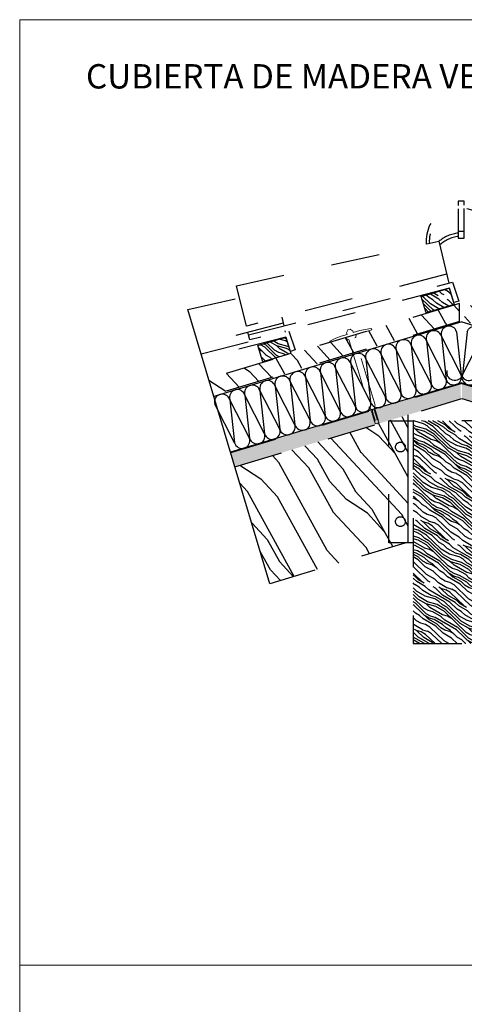
# Model space of a CAD drawing. Units: millimetres. Extents: x 13.7 to 25.8, y 8.5 to 12.6.
# Drawn here: x 20.1 to 21, y 10.6 to 12.6 of the extents above; entities that cross this region are included whole.
import ezdxf

# ---------------------------------------------------------------- set-up
doc = ezdxf.new("R2010")
doc.units = ezdxf.units.MM
for name, pattern in [('AISLANTE', [0.040377, 0.040377, 0]), ('CONTINUA', [0]), ('LÍNEAS_OCULTAS', [0.375, 0.25, -0.125])]:
    doc.linetypes.add(name, pattern=pattern)
doc.layers.get('0').update_dxf_attribs({"color": 1})
doc.layers.add('01. AISLANTE', color=7, linetype='Continuous', true_color=0xcfbe52)
doc.layers.add('02.2 PROJECCIONS_FINES', color=7, linetype='Continuous', lineweight=13, true_color=0x7d7d7d, transparency=0.4)
doc.layers.add('10.7 AUX INVISIBLE', color=104, linetype='CONTINUA', lineweight=13, plot=False)
doc.styles.get("Standard").update_dxf_attribs({"font": 'arial.ttf'})

# ---------------------------------------------------------------- blocks, each defined once
blk = doc.blocks.new('A$C32A45FE1')
for p, q in [((0, -73.1), (-13.5, 0)), ((13.5, 0), (0, -73.1))]:
    blk.add_line(p, q)
for centre, start, end in [((0, 0), 0, 180), ((13.5, -73.1), 180, 0)]:
    blk.add_arc(centre, 13.5, start, end)
blk = doc.blocks.new('ejot')
at = {"linetype": 'AISLANTE', "ltscale": 0.004}
blk.add_lwpolyline([(5.5089, 12.422), (5.5093, 12.422), (5.5098, 12.4219), (5.5098, 12.4179), (5.5093, 12.4175), (5.5089, 12.4175), (5.5065, 12.415), (5.5056, 12.4146), (5.5029, 12.4146), (5.5029, 12.4047), (5.5022, 12.3954), (5.5007, 12.3848), (5.5003, 12.3845), (5.4985, 12.3845), (5.4985, 12.4111), (5.4947, 12.4125), (5.4943, 12.413), (5.4943, 12.4146), (5.3812, 12.4146), (5.3784, 12.4162), (5.3784, 12.4166), (5.3768, 12.4166), (5.3765, 12.4166), (5.3765, 12.4169), (5.3757, 12.4171), (5.3757, 12.4162), (5.3754, 12.4164), (5.3754, 12.4175), (5.3747, 12.418), (5.3742, 12.4182), (5.3736, 12.4187), (5.3736, 12.418), (5.3734, 12.4162), (5.3731, 12.418), (5.3726, 12.418), (5.3723, 12.4162), (5.372, 12.418), (5.3715, 12.418), (5.3713, 12.4162), (5.371, 12.418), (5.3703, 12.4181), (5.37, 12.4162), (5.3697, 12.4181), (5.3692, 12.4181), (5.369, 12.4162), (5.3687, 12.418), (5.3682, 12.418), (5.3679, 12.4162), (5.3676, 12.418), (5.3671, 12.418), (5.3668, 12.4162), (5.3666, 12.418), (5.3659, 12.418), (5.3656, 12.4162), (5.3653, 12.418), (5.3648, 12.418), (5.3646, 12.4162), (5.3643, 12.418), (5.3638, 12.418), (5.3635, 12.4162), (5.3632, 12.418), (5.3627, 12.418), (5.3624, 12.4162), (5.3622, 12.418), (5.3615, 12.418), (5.3612, 12.4162), (5.3609, 12.418), (5.3604, 12.418), (5.3601, 12.4162), (5.3599, 12.418), (5.3593, 12.418), (5.3591, 12.4162), (5.3588, 12.418), (5.3583, 12.4181), (5.358, 12.4162), (5.3578, 12.418), (5.3572, 12.418), (5.357, 12.4162), (5.3567, 12.418), (5.3567, 12.4166), (5.3526, 12.4166), (5.3509, 12.4198), (5.3526, 12.4229), (5.3567, 12.4229), (5.3567, 12.4215), (5.357, 12.4233), (5.3572, 12.4215), (5.3578, 12.4215), (5.358, 12.4233), (5.3583, 12.4215), (5.3588, 12.4215), (5.3591, 12.4233), (5.3593, 12.4215), (5.3599, 12.4214), (5.3601, 12.4233), (5.3604, 12.4215), (5.3609, 12.4214), (5.3612, 12.4233), (5.3615, 12.4215), (5.3622, 12.4215), (5.3624, 12.4233), (5.3627, 12.4216), (5.3632, 12.4215), (5.3635, 12.4233), (5.3638, 12.4215), (5.3643, 12.4215), (5.3646, 12.4233), (5.3648, 12.4215), (5.3653, 12.4215), (5.3656, 12.4233), (5.3659, 12.4215), (5.3666, 12.4215), (5.3668, 12.4233), (5.3671, 12.4214), (5.3676, 12.4215), (5.3679, 12.4233), (5.3682, 12.4215), (5.3687, 12.4215), (5.369, 12.4233), (5.3692, 12.4215), (5.3697, 12.4215), (5.37, 12.4233), (5.3703, 12.4215), (5.371, 12.4214), (5.3713, 12.4233), (5.3715, 12.4215), (5.372, 12.4214), (5.3723, 12.4233), (5.3726, 12.4215), (5.3731, 12.4215), (5.3734, 12.4233), (5.3736, 12.4215), (5.3742, 12.4213), (5.3747, 12.4217), (5.3754, 12.422), (5.3754, 12.4233), (5.3757, 12.4233), (5.3757, 12.4224), (5.3765, 12.4227), (5.3765, 12.4233), (5.3768, 12.4233), (5.3768, 12.4229), (5.3784, 12.4229), (5.3812, 12.4249), (5.4943, 12.4249), (5.4943, 12.4265), (5.4947, 12.427), (5.4985, 12.4286), (5.4985, 12.455), (5.5003, 12.455), (5.5007, 12.4547), (5.5015, 12.4504), (5.5022, 12.445), (5.5029, 12.4361), (5.5029, 12.4249), (5.5056, 12.4249), (5.5059, 12.4249), (5.5076, 12.4234)], close=True, dxfattribs=at)

msp = doc.modelspace()

# ---------------------------------------------------------------- hatches: boundary and pattern name
h = msp.add_hatch()
h.set_pattern_fill('LEGNO1', color=253, scale=0.1, angle=150, pattern_type=2)
h.set_pattern_definition([(150, (-0.23149, -0.0391), (-0.05, -0.08660254), [0.02, -0.03, 0.01, -0.04]), (150, (-0.29336, -0.00627), (-0.05, -0.08660254), [0.02, -0.08]), (150, (-0.2872, -0.0156), (-0.05, -0.08660254), [0.01, -0.09]), (150, (-0.24082, -0.04526), (-0.05, -0.08660254), [0.005, -0.07, 0.005, -0.02]), (150, (-0.27363, -0.03209), (-0.05, -0.08660254), [0.02, -0.03, 0.005, -0.045]), (150, (-0.25323, -0.04676), (-0.05, -0.08660254), [0.015, -0.085]), (150, (-0.27613, -0.03642), (-0.05, -0.08660254), [0.03, -0.07]), (150, (-0.2514, -0.05359), (-0.05, -0.08660254), [0.02, -0.08]), (150, (-0.28729, -0.03575), (-0.05, -0.08660254), [0.05, -0.05]), (150, (-0.26381, -0.05508), (-0.05, -0.08660254), [0.01, -0.03, 0.02, -0.04]), (150, (-0.32568, -0.02225), (-0.05, -0.08660254), [0.02, -0.08]), (150, (-0.30961, -0.03441), (-0.05, -0.08660254), [0.01, -0.09]), (150, (-0.29354, -0.04658), (-0.05, -0.08660254), [0.01, -0.09]), (150, (-0.25149, -0.07374), (-0.05, -0.08660254), [0.02, -0.08]), (150, (-0.29604, -0.05091), (-0.05, -0.08660254), [0.02, -0.08]), (150, (-0.29854, -0.05524), (-0.05, -0.08660254), [0.02, -0.02, 0.02, -0.04]), (150, (-0.28372, -0.06957), (-0.05, -0.08660254), [0.01, -0.05, 0.02, -0.02]), (150, (-0.30229, -0.06174), (-0.05, -0.08660254), [0.03, -0.07]), (150, (-0.30479, -0.06607), (-0.05, -0.08660254), [0.02, -0.08]), (150, (-0.2714, -0.08823), (-0.05, -0.08660254), [0.03, -0.04, 0.01, -0.02]), (150, (-0.2739, -0.09256), (-0.05, -0.08660254), [0.05, -0.05]), (150, (-0.32711, -0.06473), (-0.05, -0.08660254), [0.01, -0.09]), (150, (-0.30238, -0.08189), (-0.05, -0.08660254), [0.02, -0.08]), (150, (-0.28631, -0.09406), (-0.05, -0.08660254), [0.01, -0.04, 0.01, -0.04]), (150, (-0.2789, -0.10122), (-0.05, -0.08660254), [0.01, -0.03, 0.02, -0.04]), (150, (-0.29747, -0.09339), (-0.05, -0.08660254), [0.01, -0.05, 0.01, -0.03]), (150, (-0.31604, -0.08555), (-0.05, -0.08660254), [0.03, -0.07]), (150, (-0.2839, -0.10988), (-0.05, -0.08660254), [0.02, -0.08]), (150, (-0.32845, -0.08705), (-0.05, -0.08660254), [0.01, -0.09]), (150, (-0.34702, -0.07921), (-0.05, -0.08660254), [0.01, -0.09]), (164.03624, (-0.295862, -0.0106), (-0.08660254, 0.05), [0.0103, -0.40201055]), (164.03624, (-0.315772, -0.025085), (-0.08660254, 0.05), [0.0103, -0.40201055]), (164.03624, (-0.337112, -0.082046), (-0.08660254, 0.05), [0.0103, -0.40201055]), (164.03624, (-0.29238, -0.06457), (-0.08660254, 0.05), [0.0103, -0.40201055]), (164.03624, (-0.317201, -0.06756), (-0.08660254, 0.05), [0.0103, -0.40201055]), (164.03624, (-0.322112, -0.056065), (-0.08660254, 0.05), [0.0103, -0.40201055]), (164.03624, (-0.28756, -0.09622), (-0.08660254, 0.05), [0.0103, -0.40201055]), (164.03624, (-0.319701, -0.07189), (-0.08660254, 0.05), [0.0103, -0.40201055]), (164.03624, (-0.318272, -0.029415), (-0.08660254, 0.05), [0.0206, -0.39171055]), (164.03624, (-0.313362, -0.04091), (-0.08660254, 0.05), [0.0206, -0.39171055]), (164.03624, (-0.315862, -0.04524), (-0.08660254, 0.05), [0.0206, -0.39171055]), (315.96376, (-0.27363, -0.032094), (0.08660254, -0.05), [0.0103, -0.0206, 0.0103, -0.37111055]), (315.96376, (-0.26381, -0.055085), (0.08660254, -0.05), [0.0103, -0.40201055]), (315.96376, (-0.28631, -0.094056), (0.08660254, -0.05), [0.0206, -0.39171055]), (344.03624, (-0.293362, -0.00627), (0.08660254, -0.05), [0.0103, -0.40201055]), (135.96376, (-0.310682, 0.00373), (-0.08660254, 0.05), [0.0103, -0.40201055]), (135.96376, (-0.302201, -0.04158), (-0.08660254, 0.05), [0.0103, -0.40201055]), (135.96376, (-0.328272, -0.046735), (-0.08660254, 0.05), [0.0103, -0.40201055]), (135.96376, (-0.29738, -0.07323), (-0.08660254, 0.05), [0.0103, -0.40201055]), (135.96376, (-0.29497, -0.089056), (-0.08660254, 0.05), [0.0103, -0.40201055]), (135.96376, (-0.30613, -0.088386), (-0.08660254, 0.05), [0.0103, -0.40201055]), (135.96376, (-0.29738, -0.07323), (-0.08660254, 0.05), [0.0103, -0.40201055]), (135.96376, (-0.330862, -0.07122), (-0.08660254, 0.05), [0.0412, -0.37111055]), (135.96376, (-0.24515, -0.042764), (-0.08660254, 0.05), [0.0412, -0.37111055]), (135.96376, (-0.25756, -0.04426), (-0.08660254, 0.05), [0.0412, -0.37111055]), (135.96376, (-0.26872, -0.04359), (-0.08660254, 0.05), [0.0103, -0.0206, 0.0206, -0.36081055]), (135.96376, (-0.27247, -0.050085), (-0.08660254, 0.05), [0.0206, -0.0206, 0.0206, -0.35051055]), (135.96376, (-0.26881, -0.063745), (-0.08660254, 0.05), [0.0412, -0.37111055]), (135.96376, (-0.2639, -0.07524), (-0.08660254, 0.05), [0.0412, -0.37111055]), (135.96376, (-0.2664, -0.07957), (-0.08660254, 0.05), [0.0412, -0.37111055]), (135.96376, (-0.342022, -0.07055), (-0.08660254, 0.05), [0.0103, -0.40201055]), (135.96377, (-0.355682, -0.074211), (-0.08660255, 0.049999983), [0.0206, -0.39171055]), (135.96377, (-0.30122, -0.09988), (-0.08660255, 0.049999983), [0.0206, -0.39171055]), (135.96376, (-0.24881, -0.029104), (-0.086602541, 0.049999998), [0.0412, -0.37111055]), (135.96376, (-0.335772, -0.059726), (-0.086602541, 0.049999998), [0.0309, -0.38141055]), (135.96376, (-0.340682, -0.04823), (-0.086602541, 0.049999998), [0.0618, -0.35051055])])
h.paths.add_polyline_path([(20.9144, 12.0746), (20.9719, 12.0918), (20.9819, 12.0583), (20.9245, 12.0411)])
h = msp.add_hatch()
h.set_pattern_fill('LEGNO1', color=253, scale=0.5, angle=132.8264, pattern_type=2)
h.set_pattern_definition([(132.8264, (0, -0.1161), (-0.366708, -0.33989), [0.1, -0.15, 0.05, -0.2]), (132.8264, (-0.2471, 0.1321), (-0.366708, -0.33989), [0.1, -0.4]), (132.8264, (-0.23144, 0.07843), (-0.366708, -0.33989), [0.05, -0.45]), (132.8264, (-0.05367, -0.13176), (-0.366708, -0.33989), [0.025, -0.35, 0.025, -0.1]), (132.8264, (-0.19096, -0.0204), (-0.366708, -0.33989), [0.1, -0.15, 0.025, -0.225]), (132.8264, (-0.11516, -0.1206), (-0.366708, -0.33989), [0.075, -0.425]), (132.8264, (-0.2093, -0.0374), (-0.366708, -0.33989), [0.15, -0.35]), (132.8264, (-0.1165, -0.1559), (-0.366708, -0.33989), [0.1, -0.4]), (132.8264, (-0.2616, -0.01773), (-0.366708, -0.33989), [0.25, -0.25]), (132.8264, (-0.178, -0.14473), (-0.366708, -0.33989), [0.05, -0.15, 0.1, -0.2]), (132.8264, (-0.4251, 0.10347), (-0.366708, -0.33989), [0.1, -0.4]), (132.8264, (-0.36627, 0.02163), (-0.366708, -0.33989), [0.05, -0.45]), (132.8264, (-0.30746, -0.0602), (-0.366708, -0.33989), [0.05, -0.45]), (132.8264, (-0.1467, -0.25206), (-0.366708, -0.33989), [0.1, -0.4]), (132.8264, (-0.3258, -0.0772), (-0.366708, -0.33989), [0.1, -0.4]), (132.8264, (-0.34413, -0.0942), (-0.366708, -0.33989), [0.1, -0.1, 0.1, -0.2]), (132.8264, (-0.2945, -0.18454), (-0.366708, -0.33989), [0.05, -0.25, 0.1, -0.1]), (132.8264, (-0.37163, -0.1197), (-0.366708, -0.33989), [0.15, -0.35]), (132.8264, (-0.38997, -0.1367), (-0.366708, -0.33989), [0.1, -0.4]), (132.8264, (-0.2632, -0.29187), (-0.366708, -0.33989), [0.15, -0.2, 0.05, -0.1]), (132.8264, (-0.2815, -0.30886), (-0.366708, -0.33989), [0.25, -0.25]), (132.8264, (-0.4946, -0.09733), (-0.366708, -0.33989), [0.05, -0.45]), (132.8264, (-0.4018, -0.21584), (-0.366708, -0.33989), [0.1, -0.4]), (132.8264, (-0.343, -0.2977), (-0.366708, -0.33989), [0.05, -0.2, 0.05, -0.2]), (132.8264, (-0.3182, -0.34285), (-0.366708, -0.33989), [0.05, -0.15, 0.1, -0.2]), (132.8264, (-0.39533, -0.278), (-0.366708, -0.33989), [0.05, -0.25, 0.05, -0.15]), (132.8264, (-0.4725, -0.21316), (-0.366708, -0.33989), [0.15, -0.35]), (132.8264, (-0.35486, -0.37684), (-0.366708, -0.33989), [0.1, -0.4]), (132.8264, (-0.53397, -0.202), (-0.366708, -0.33989), [0.05, -0.45]), (132.8264, (-0.6111, -0.13714), (-0.366708, -0.33989), [0.05, -0.45]), (146.8627, (-0.26543, 0.1151), (-0.3398899, 0.36670814), [0.0515, -2.010053]), (146.8627, (-0.38192, 0.07529), (-0.3398899, 0.36670814), [0.0515, -2.010053]), (146.8627, (-0.56796, -0.16531), (-0.3398899, 0.36670814), [0.0515, -2.010053]), (146.8627, (-0.32848, -0.14787), (-0.3398899, 0.36670814), [0.0515, -2.010053]), (146.8627, (-0.45146, -0.12551), (-0.3398899, 0.36670814), [0.0515, -2.010053]), (146.8627, (-0.45795, -0.06335), (-0.3398899, 0.36670814), [0.0515, -2.010053]), (146.8627, (-0.35218, -0.30618), (-0.3398899, 0.36670814), [0.0515, -2.010053]), (146.8627, (-0.4698, -0.1425), (-0.3398899, 0.36670814), [0.0515, -2.010053]), (146.8627, (-0.40026, 0.0583), (-0.3398899, 0.36670814), [0.103, -1.958553]), (146.8627, (-0.39377, -0.00387), (-0.3398899, 0.36670814), [0.103, -1.958553]), (146.8627, (-0.41211, -0.02086), (-0.3398899, 0.36670814), [0.103, -1.958553]), (298.7902, (-0.19096, -0.02041), (0.3398899, -0.36670814), [0.0515, -0.103, 0.0515, -1.8555528]), (298.7902, (-0.17799, -0.14473), (0.3398899, -0.36670814), [0.0515, -2.010053]), (298.7902, (-0.34301, -0.29768), (0.3398899, -0.36670814), [0.103, -1.958553]), (326.8627, (-0.24709, 0.13209), (0.3398899, -0.36670814), [0.0515, -2.010053]), (118.7902, (-0.31507, 0.20543), (-0.3398899, 0.36670814), [0.0515, -2.010053]), (118.7902, (-0.34145, -0.02354), (-0.3398899, 0.36670814), [0.0515, -2.010053]), (118.7902, (-0.4736, -0.00968), (-0.3398899, 0.36670814), [0.0515, -2.010053]), (118.7902, (-0.36515, -0.18186), (-0.3398899, 0.36670814), [0.0515, -2.010053]), (118.7902, (-0.377, -0.26101), (-0.3398899, 0.36670814), [0.0515, -2.010053]), (118.7902, (-0.42932, -0.24134), (-0.3398899, 0.36670814), [0.0515, -2.010053]), (118.7902, (-0.36515, -0.18186), (-0.3398899, 0.36670814), [0.0515, -2.010053]), (118.7902, (-0.52212, -0.12283), (-0.3398899, 0.36670814), [0.206, -1.855553]), (118.7902, (-0.07066, -0.11343), (-0.3398899, 0.36670814), [0.206, -1.855553]), (118.7902, (-0.13215, -0.10225), (-0.3398899, 0.36670814), [0.206, -1.855553]), (118.7902, (-0.18448, -0.08257), (-0.3398899, 0.36670814), [0.0515, -0.103, 0.103, -1.8040528]), (118.7902, (-0.21198, -0.10806), (-0.3398899, 0.36670814), [0.103, -0.103, 0.103, -1.7525528]), (118.7902, (-0.21466, -0.17872), (-0.3398899, 0.36670814), [0.206, -1.855553]), (118.7902, (-0.20818, -0.24088), (-0.3398899, 0.36670814), [0.206, -1.855553]), (118.7902, (-0.22651, -0.25788), (-0.3398899, 0.36670814), [0.206, -1.855553]), (118.7902, (-0.57445, -0.10315), (-0.3398899, 0.36670814), [0.0515, -2.010053]), (118.7902, (-0.6451, -0.10047), (-0.33988997, 0.36670807), [0.103, -1.958553]), (118.7902, (-0.42284, -0.3035), (-0.33988997, 0.36670807), [0.103, -1.958553]), (118.7902, (-0.06798, -0.04277), (-0.3398899, 0.36670813), [0.206, -1.855553]), (118.7902, (-0.52861, -0.06066), (-0.3398899, 0.36670813), [0.1545, -1.907053]), (118.7902, (-0.53509, 0.0015), (-0.3398899, 0.36670813), [0.309, -1.752553])])
h.paths.add_polyline_path([(20.478, 11.9057), (20.488, 11.8724), (20.993, 12.0237), (20.993, 12.0602)])
h.paths.add_polyline_path([(21.7891, 11.7879), (21.799, 11.8214), (21.003, 12.0602), (21.003, 12.0237)])
h = msp.add_hatch()
h.set_pattern_fill('LEGNO1', color=253, scale=0.1, angle=150, pattern_type=2)
h.set_pattern_definition([(150, (0.10342, -0.13945), (-0.05, -0.08660254), [0.02, -0.03, 0.01, -0.04]), (150, (0.04155, -0.10662), (-0.05, -0.08660254), [0.02, -0.08]), (150, (0.04771, -0.11595), (-0.05, -0.08660254), [0.01, -0.09]), (150, (0.09409, -0.14561), (-0.05, -0.08660254), [0.005, -0.07, 0.005, -0.02]), (150, (0.06128, -0.13244), (-0.05, -0.08660254), [0.02, -0.03, 0.005, -0.045]), (150, (0.08168, -0.14711), (-0.05, -0.08660254), [0.015, -0.085]), (150, (0.05878, -0.13677), (-0.05, -0.08660254), [0.03, -0.07]), (150, (0.08351, -0.15394), (-0.05, -0.08660254), [0.02, -0.08]), (150, (0.04762, -0.1361), (-0.05, -0.08660254), [0.05, -0.05]), (150, (0.0711, -0.15543), (-0.05, -0.08660254), [0.01, -0.03, 0.02, -0.04]), (150, (0.00923, -0.1226), (-0.05, -0.08660254), [0.02, -0.08]), (150, (0.0253, -0.13476), (-0.05, -0.08660254), [0.01, -0.09]), (150, (0.04137, -0.14693), (-0.05, -0.08660254), [0.01, -0.09]), (150, (0.08342, -0.17409), (-0.05, -0.08660254), [0.02, -0.08]), (150, (0.03887, -0.15126), (-0.05, -0.08660254), [0.02, -0.08]), (150, (0.03637, -0.15559), (-0.05, -0.08660254), [0.02, -0.02, 0.02, -0.04]), (150, (0.05119, -0.16992), (-0.05, -0.08660254), [0.01, -0.05, 0.02, -0.02]), (150, (0.03262, -0.16208), (-0.05, -0.08660254), [0.03, -0.07]), (150, (0.03012, -0.16641), (-0.05, -0.08660254), [0.02, -0.08]), (150, (0.06351, -0.18858), (-0.05, -0.08660254), [0.03, -0.04, 0.01, -0.02]), (150, (0.06101, -0.19291), (-0.05, -0.08660254), [0.05, -0.05]), (150, (0.0078, -0.16507), (-0.05, -0.08660254), [0.01, -0.09]), (150, (0.03253, -0.18224), (-0.05, -0.08660254), [0.02, -0.08]), (150, (0.0486, -0.1944), (-0.05, -0.08660254), [0.01, -0.04, 0.01, -0.04]), (150, (0.05601, -0.20157), (-0.05, -0.08660254), [0.01, -0.03, 0.02, -0.04]), (150, (0.03744, -0.19373), (-0.05, -0.08660254), [0.01, -0.05, 0.01, -0.03]), (150, (0.01887, -0.1859), (-0.05, -0.08660254), [0.03, -0.07]), (150, (0.05101, -0.21023), (-0.05, -0.08660254), [0.02, -0.08]), (150, (0.00646, -0.18739), (-0.05, -0.08660254), [0.01, -0.09]), (150, (-0.01211, -0.17956), (-0.05, -0.08660254), [0.01, -0.09]), (164.03624, (0.039052, -0.110946), (-0.08660254, 0.05), [0.0103, -0.40201055]), (164.03624, (0.019142, -0.125432), (-0.08660254, 0.05), [0.0103, -0.40201055]), (164.03624, (-0.002198, -0.182393), (-0.08660254, 0.05), [0.0103, -0.40201055]), (164.03624, (0.042533, -0.164917), (-0.08660254, 0.05), [0.0103, -0.40201055]), (164.03624, (0.017712, -0.167908), (-0.08660254, 0.05), [0.0103, -0.40201055]), (164.03624, (0.012802, -0.156412), (-0.08660254, 0.05), [0.0103, -0.40201055]), (164.03624, (0.047353, -0.196568), (-0.08660254, 0.05), [0.0103, -0.40201055]), (164.03624, (0.015212, -0.172238), (-0.08660254, 0.05), [0.0103, -0.40201055]), (164.03624, (0.016642, -0.129762), (-0.08660254, 0.05), [0.0206, -0.39171055]), (164.03624, (0.021552, -0.141257), (-0.08660254, 0.05), [0.0206, -0.39171055]), (164.03624, (0.019052, -0.145587), (-0.08660254, 0.05), [0.0206, -0.39171055]), (315.96376, (0.061283, -0.132441), (0.08660254, -0.05), [0.0103, -0.0206, 0.0103, -0.37111055]), (315.96376, (0.071103, -0.155432), (0.08660254, -0.05), [0.0103, -0.40201055]), (315.96376, (0.048603, -0.194403), (0.08660254, -0.05), [0.0206, -0.39171055]), (344.03624, (0.041552, -0.106616), (0.08660254, -0.05), [0.0103, -0.40201055]), (135.96376, (0.024231, -0.096616), (-0.08660254, 0.05), [0.0103, -0.40201055]), (135.96376, (0.032712, -0.141927), (-0.08660254, 0.05), [0.0103, -0.40201055]), (135.96376, (0.006642, -0.147082), (-0.08660254, 0.05), [0.0103, -0.40201055]), (135.96376, (0.037533, -0.173577), (-0.08660254, 0.05), [0.0103, -0.40201055]), (135.96376, (0.039943, -0.189403), (-0.08660254, 0.05), [0.0103, -0.40201055]), (135.96376, (0.028783, -0.188733), (-0.08660254, 0.05), [0.0103, -0.40201055]), (135.96376, (0.037533, -0.173577), (-0.08660254, 0.05), [0.0103, -0.40201055]), (135.96376, (0.004052, -0.171568), (-0.08660254, 0.05), [0.0412, -0.37111055]), (135.96376, (0.089763, -0.14311), (-0.08660254, 0.05), [0.0412, -0.37111055]), (135.96376, (0.077353, -0.144606), (-0.08660254, 0.05), [0.0412, -0.37111055]), (135.96376, (0.066193, -0.143936), (-0.08660254, 0.05), [0.0103, -0.0206, 0.0206, -0.36081055]), (135.96376, (0.062443, -0.150432), (-0.08660254, 0.05), [0.0206, -0.0206, 0.0206, -0.35051055]), (135.96376, (0.066103, -0.164092), (-0.08660254, 0.05), [0.0412, -0.37111055]), (135.96376, (0.071013, -0.175587), (-0.08660254, 0.05), [0.0412, -0.37111055]), (135.96376, (0.068513, -0.179917), (-0.08660254, 0.05), [0.0412, -0.37111055]), (135.96376, (-0.007108, -0.170898), (-0.08660254, 0.05), [0.0103, -0.40201055]), (135.96377, (-0.020769, -0.174558), (-0.08660255, 0.049999983), [0.0206, -0.39171055]), (135.96377, (0.033693, -0.200228), (-0.08660255, 0.049999983), [0.0206, -0.39171055]), (135.96376, (0.086103, -0.12945), (-0.086602541, 0.049999998), [0.0412, -0.37111055]), (135.96376, (-0.000858, -0.160073), (-0.086602541, 0.049999998), [0.0309, -0.38141055]), (135.96376, (-0.005769, -0.148577), (-0.086602541, 0.049999998), [0.0618, -0.35051055])])
h.paths.add_polyline_path([(20.5795, 11.9743), (20.637, 11.9915), (20.647, 11.958), (20.5896, 11.9407)])
h = msp.add_hatch()
h.set_pattern_fill('LEGNO1', color=253, scale=0.1, angle=150, pattern_type=2)
h.set_pattern_definition([(150, (0, -0.01), (-0.05, -0.08660254), [0.02, -0.03, 0.01, -0.04]), (150, (-0.06187, 0.02283), (-0.05, -0.08660254), [0.02, -0.08]), (150, (-0.05571, 0.0135), (-0.05, -0.08660254), [0.01, -0.09]), (150, (-0.00933, -0.01616), (-0.05, -0.08660254), [0.005, -0.07, 0.005, -0.02]), (150, (-0.04214, -0.00299), (-0.05, -0.08660254), [0.02, -0.03, 0.005, -0.045]), (150, (-0.02174, -0.01766), (-0.05, -0.08660254), [0.015, -0.085]), (150, (-0.04464, -0.00732), (-0.05, -0.08660254), [0.03, -0.07]), (150, (-0.01991, -0.02449), (-0.05, -0.08660254), [0.02, -0.08]), (150, (-0.0558, -0.00665), (-0.05, -0.08660254), [0.05, -0.05]), (150, (-0.03232, -0.02598), (-0.05, -0.08660254), [0.01, -0.03, 0.02, -0.04]), (150, (-0.09419, 0.00685), (-0.05, -0.08660254), [0.02, -0.08]), (150, (-0.07812, -0.00531), (-0.05, -0.08660254), [0.01, -0.09]), (150, (-0.06205, -0.01748), (-0.05, -0.08660254), [0.01, -0.09]), (150, (-0.02, -0.04464), (-0.05, -0.08660254), [0.02, -0.08]), (150, (-0.06455, -0.02181), (-0.05, -0.08660254), [0.02, -0.08]), (150, (-0.06705, -0.02614), (-0.05, -0.08660254), [0.02, -0.02, 0.02, -0.04]), (150, (-0.05223, -0.04047), (-0.05, -0.08660254), [0.01, -0.05, 0.02, -0.02]), (150, (-0.0708, -0.03263), (-0.05, -0.08660254), [0.03, -0.07]), (150, (-0.0733, -0.03696), (-0.05, -0.08660254), [0.02, -0.08]), (150, (-0.03991, -0.05913), (-0.05, -0.08660254), [0.03, -0.04, 0.01, -0.02]), (150, (-0.04241, -0.06346), (-0.05, -0.08660254), [0.05, -0.05]), (150, (-0.09562, -0.03562), (-0.05, -0.08660254), [0.01, -0.09]), (150, (-0.07089, -0.05279), (-0.05, -0.08660254), [0.02, -0.08]), (150, (-0.05482, -0.06495), (-0.05, -0.08660254), [0.01, -0.04, 0.01, -0.04]), (150, (-0.04741, -0.07212), (-0.05, -0.08660254), [0.01, -0.03, 0.02, -0.04]), (150, (-0.06598, -0.06428), (-0.05, -0.08660254), [0.01, -0.05, 0.01, -0.03]), (150, (-0.08455, -0.05645), (-0.05, -0.08660254), [0.03, -0.07]), (150, (-0.05241, -0.08078), (-0.05, -0.08660254), [0.02, -0.08]), (150, (-0.09696, -0.05794), (-0.05, -0.08660254), [0.01, -0.09]), (150, (-0.11553, -0.05011), (-0.05, -0.08660254), [0.01, -0.09]), (164.03624, (-0.064372, 0.018505), (-0.08660254, 0.05), [0.0103, -0.40201055]), (164.03624, (-0.084282, 0.00402), (-0.08660254, 0.05), [0.0103, -0.40201055]), (164.03624, (-0.105622, -0.052942), (-0.08660254, 0.05), [0.0103, -0.40201055]), (164.03624, (-0.06089, -0.035466), (-0.08660254, 0.05), [0.0103, -0.40201055]), (164.03624, (-0.085712, -0.038457), (-0.08660254, 0.05), [0.0103, -0.40201055]), (164.03624, (-0.090622, -0.026962), (-0.08660254, 0.05), [0.0103, -0.40201055]), (164.03624, (-0.05607, -0.067117), (-0.08660254, 0.05), [0.0103, -0.40201055]), (164.03624, (-0.088212, -0.042787), (-0.08660254, 0.05), [0.0103, -0.40201055]), (164.03624, (-0.086782, -0.00031), (-0.08660254, 0.05), [0.0206, -0.39171055]), (164.03624, (-0.081872, -0.011806), (-0.08660254, 0.05), [0.0206, -0.39171055]), (164.03624, (-0.084372, -0.016136), (-0.08660254, 0.05), [0.0206, -0.39171055]), (315.96376, (-0.04214, -0.00299), (0.08660254, -0.05), [0.0103, -0.0206, 0.0103, -0.37111055]), (315.96376, (-0.03232, -0.02598), (0.08660254, -0.05), [0.0103, -0.40201055]), (315.96376, (-0.05482, -0.064952), (0.08660254, -0.05), [0.0206, -0.39171055]), (344.03624, (-0.061872, 0.022835), (0.08660254, -0.05), [0.0103, -0.40201055]), (135.96376, (-0.079192, 0.032835), (-0.08660254, 0.05), [0.0103, -0.40201055]), (135.96376, (-0.070712, -0.012476), (-0.08660254, 0.05), [0.0103, -0.40201055]), (135.96376, (-0.096782, -0.017631), (-0.08660254, 0.05), [0.0103, -0.40201055]), (135.96376, (-0.06589, -0.044127), (-0.08660254, 0.05), [0.0103, -0.40201055]), (135.96376, (-0.06348, -0.059952), (-0.08660254, 0.05), [0.0103, -0.40201055]), (135.96376, (-0.07464, -0.059282), (-0.08660254, 0.05), [0.0103, -0.40201055]), (135.96376, (-0.06589, -0.044127), (-0.08660254, 0.05), [0.0103, -0.40201055]), (135.96376, (-0.099372, -0.042117), (-0.08660254, 0.05), [0.0412, -0.37111055]), (135.96376, (-0.01366, -0.01366), (-0.08660254, 0.05), [0.0412, -0.37111055]), (135.96376, (-0.02607, -0.015155), (-0.08660254, 0.05), [0.0412, -0.37111055]), (135.96376, (-0.03723, -0.014486), (-0.08660254, 0.05), [0.0103, -0.0206, 0.0206, -0.36081055]), (135.96376, (-0.04098, -0.02098), (-0.08660254, 0.05), [0.0206, -0.0206, 0.0206, -0.35051055]), (135.96376, (-0.03732, -0.03464), (-0.08660254, 0.05), [0.0412, -0.37111055]), (135.96376, (-0.03241, -0.046136), (-0.08660254, 0.05), [0.0412, -0.37111055]), (135.96376, (-0.03491, -0.050466), (-0.08660254, 0.05), [0.0412, -0.37111055]), (135.96376, (-0.110532, -0.041447), (-0.08660254, 0.05), [0.0103, -0.40201055]), (135.96377, (-0.124192, -0.045107), (-0.08660255, 0.049999983), [0.0206, -0.39171055]), (135.96377, (-0.06973, -0.070777), (-0.08660255, 0.049999983), [0.0206, -0.39171055]), (135.96376, (-0.01732, 2e-16), (-0.086602541, 0.049999998), [0.0412, -0.37111055]), (135.96376, (-0.104282, -0.030622), (-0.086602541, 0.049999998), [0.0309, -0.38141055]), (135.96376, (-0.109192, -0.019127), (-0.086602541, 0.049999998), [0.0618, -0.35051055])])
h.paths.add_polyline_path([(20.9959, 11.8644), (20.9954, 11.8956), (20.5235, 11.754), (20.5322, 11.7253)])
h.paths.add_polyline_path([(20.998, 11.8964), (20.998, 11.8651), (21.7459, 11.6407), (21.7543, 11.6695)])
h = msp.add_hatch()
h.set_pattern_fill('LEGNO1', color=254, scale=0.5, angle=132.8264, pattern_type=2)
h.set_pattern_definition([(132.8264, (-0.158, 0.24533), (-0.366708, -0.33989), [0.1, -0.15, 0.05, -0.2]), (132.8264, (-0.4051, 0.49353), (-0.366708, -0.33989), [0.1, -0.4]), (132.8264, (-0.38944, 0.43987), (-0.366708, -0.33989), [0.05, -0.45]), (132.8264, (-0.21167, 0.2297), (-0.366708, -0.33989), [0.025, -0.35, 0.025, -0.1]), (132.8264, (-0.34897, 0.34103), (-0.366708, -0.33989), [0.1, -0.15, 0.025, -0.225]), (132.8264, (-0.27316, 0.24086), (-0.366708, -0.33989), [0.075, -0.425]), (132.8264, (-0.3673, 0.32404), (-0.366708, -0.33989), [0.15, -0.35]), (132.8264, (-0.2745, 0.20553), (-0.366708, -0.33989), [0.1, -0.4]), (132.8264, (-0.41963, 0.3437), (-0.366708, -0.33989), [0.25, -0.25]), (132.8264, (-0.336, 0.2167), (-0.366708, -0.33989), [0.05, -0.15, 0.1, -0.2]), (132.8264, (-0.5831, 0.4649), (-0.366708, -0.33989), [0.1, -0.4]), (132.8264, (-0.5243, 0.38307), (-0.366708, -0.33989), [0.05, -0.45]), (132.8264, (-0.46547, 0.30123), (-0.366708, -0.33989), [0.05, -0.45]), (132.8264, (-0.3047, 0.1094), (-0.366708, -0.33989), [0.1, -0.4]), (132.8264, (-0.4838, 0.28424), (-0.366708, -0.33989), [0.1, -0.4]), (132.8264, (-0.50214, 0.26724), (-0.366708, -0.33989), [0.1, -0.1, 0.1, -0.2]), (132.8264, (-0.4525, 0.1769), (-0.366708, -0.33989), [0.05, -0.25, 0.1, -0.1]), (132.8264, (-0.52964, 0.24175), (-0.366708, -0.33989), [0.15, -0.35]), (132.8264, (-0.548, 0.22475), (-0.366708, -0.33989), [0.1, -0.4]), (132.8264, (-0.4212, 0.06957), (-0.366708, -0.33989), [0.15, -0.2, 0.05, -0.1]), (132.8264, (-0.4395, 0.0526), (-0.366708, -0.33989), [0.25, -0.25]), (132.8264, (-0.6526, 0.2641), (-0.366708, -0.33989), [0.05, -0.45]), (132.8264, (-0.5598, 0.1456), (-0.366708, -0.33989), [0.1, -0.4]), (132.8264, (-0.501, 0.06376), (-0.366708, -0.33989), [0.05, -0.2, 0.05, -0.2]), (132.8264, (-0.4762, 0.0186), (-0.366708, -0.33989), [0.05, -0.15, 0.1, -0.2]), (132.8264, (-0.55334, 0.08344), (-0.366708, -0.33989), [0.05, -0.25, 0.05, -0.15]), (132.8264, (-0.6305, 0.1483), (-0.366708, -0.33989), [0.15, -0.35]), (132.8264, (-0.51286, -0.0154), (-0.366708, -0.33989), [0.1, -0.4]), (132.8264, (-0.692, 0.15946), (-0.366708, -0.33989), [0.05, -0.45]), (132.8264, (-0.7691, 0.2243), (-0.366708, -0.33989), [0.05, -0.45]), (146.8627, (-0.42343, 0.47654), (-0.3398899, 0.36670814), [0.0515, -2.010053]), (146.8627, (-0.53993, 0.43673), (-0.3398899, 0.36670814), [0.0515, -2.010053]), (146.8627, (-0.72597, 0.19613), (-0.3398899, 0.36670814), [0.0515, -2.010053]), (146.8627, (-0.48648, 0.21358), (-0.3398899, 0.36670814), [0.0515, -2.010053]), (146.8627, (-0.60947, 0.23593), (-0.3398899, 0.36670814), [0.0515, -2.010053]), (146.8627, (-0.61595, 0.2981), (-0.3398899, 0.36670814), [0.0515, -2.010053]), (146.8627, (-0.51018, 0.05526), (-0.3398899, 0.36670814), [0.0515, -2.010053]), (146.8627, (-0.6278, 0.21894), (-0.3398899, 0.36670814), [0.0515, -2.010053]), (146.8627, (-0.55827, 0.41974), (-0.3398899, 0.36670814), [0.103, -1.958553]), (146.8627, (-0.55178, 0.35758), (-0.3398899, 0.36670814), [0.103, -1.958553]), (146.8627, (-0.57011, 0.34058), (-0.3398899, 0.36670814), [0.103, -1.958553]), (298.7902, (-0.34897, 0.34103), (0.3398899, -0.36670814), [0.0515, -0.103, 0.0515, -1.8555528]), (298.7902, (-0.336, 0.21671), (0.3398899, -0.36670814), [0.0515, -2.010053]), (298.7902, (-0.50101, 0.06376), (0.3398899, -0.36670814), [0.103, -1.958553]), (326.8627, (-0.4051, 0.49353), (0.3398899, -0.36670814), [0.0515, -2.010053]), (118.7902, (-0.47307, 0.56687), (-0.3398899, 0.36670814), [0.0515, -2.010053]), (118.7902, (-0.49946, 0.3379), (-0.3398899, 0.36670814), [0.0515, -2.010053]), (118.7902, (-0.63161, 0.35176), (-0.3398899, 0.36670814), [0.0515, -2.010053]), (118.7902, (-0.52315, 0.17959), (-0.3398899, 0.36670814), [0.0515, -2.010053]), (118.7902, (-0.535, 0.10043), (-0.3398899, 0.36670814), [0.0515, -2.010053]), (118.7902, (-0.58733, 0.1201), (-0.3398899, 0.36670814), [0.0515, -2.010053]), (118.7902, (-0.52315, 0.17959), (-0.3398899, 0.36670814), [0.0515, -2.010053]), (118.7902, (-0.68013, 0.23862), (-0.3398899, 0.36670814), [0.206, -1.855553]), (118.7902, (-0.22867, 0.24802), (-0.3398899, 0.36670814), [0.206, -1.855553]), (118.7902, (-0.29016, 0.2592), (-0.3398899, 0.36670814), [0.206, -1.855553]), (118.7902, (-0.34248, 0.27887), (-0.3398899, 0.36670814), [0.0515, -0.103, 0.103, -1.8040528]), (118.7902, (-0.36998, 0.25338), (-0.3398899, 0.36670814), [0.103, -0.103, 0.103, -1.7525528]), (118.7902, (-0.37267, 0.18272), (-0.3398899, 0.36670814), [0.206, -1.855553]), (118.7902, (-0.36618, 0.12056), (-0.3398899, 0.36670814), [0.206, -1.855553]), (118.7902, (-0.38452, 0.10356), (-0.3398899, 0.36670814), [0.206, -1.855553]), (118.7902, (-0.73245, 0.25829), (-0.3398899, 0.36670814), [0.0515, -2.010053]), (118.7902, (-0.80311, 0.26097), (-0.33988997, 0.36670807), [0.103, -1.958553]), (118.7902, (-0.58084, 0.05794), (-0.33988997, 0.36670807), [0.103, -1.958553]), (118.7902, (-0.22598, 0.31868), (-0.3398899, 0.36670813), [0.206, -1.855553]), (118.7902, (-0.68661, 0.30078), (-0.3398899, 0.36670813), [0.1545, -1.907053]), (118.7902, (-0.6931, 0.36294), (-0.3398899, 0.36670813), [0.309, -1.752553])])
h.paths.add_polyline_path([(21.7731, 11.6325), (21.702, 11.392), (22.018, 11.2972), (22.018, 11.3181), (22.133, 11.3181), (22.133, 11.5246)])
h.paths.add_polyline_path([(20.888, 11.5702), (20.888, 11.8317), (20.5322, 11.7253), (20.6042, 11.485)])
h.paths.add_polyline_path([(21.108, 11.8318), (21.108, 11.5702), (21.6753, 11.4008), (21.746, 11.6412)])
h = msp.add_hatch()
h.set_pattern_fill('LEGNO1', color=253, scale=0.1, angle=150, pattern_type=2)
h.set_pattern_definition([(150, (-0.22931, 0.62357), (-0.05, -0.08660254), [0.02, -0.03, 0.01, -0.04]), (150, (-0.29118, 0.6564), (-0.05, -0.08660254), [0.02, -0.08]), (150, (-0.28502, 0.64707), (-0.05, -0.08660254), [0.01, -0.09]), (150, (-0.23864, 0.61741), (-0.05, -0.08660254), [0.005, -0.07, 0.005, -0.02]), (150, (-0.27145, 0.63058), (-0.05, -0.08660254), [0.02, -0.03, 0.005, -0.045]), (150, (-0.25105, 0.61591), (-0.05, -0.08660254), [0.015, -0.085]), (150, (-0.27395, 0.62625), (-0.05, -0.08660254), [0.03, -0.07]), (150, (-0.24922, 0.60908), (-0.05, -0.08660254), [0.02, -0.08]), (150, (-0.28511, 0.62692), (-0.05, -0.08660254), [0.05, -0.05]), (150, (-0.26163, 0.60759), (-0.05, -0.08660254), [0.01, -0.03, 0.02, -0.04]), (150, (-0.3235, 0.64042), (-0.05, -0.08660254), [0.02, -0.08]), (150, (-0.30743, 0.62826), (-0.05, -0.08660254), [0.01, -0.09]), (150, (-0.29136, 0.61609), (-0.05, -0.08660254), [0.01, -0.09]), (150, (-0.24931, 0.58893), (-0.05, -0.08660254), [0.02, -0.08]), (150, (-0.29386, 0.61176), (-0.05, -0.08660254), [0.02, -0.08]), (150, (-0.29636, 0.60743), (-0.05, -0.08660254), [0.02, -0.02, 0.02, -0.04]), (150, (-0.28154, 0.5931), (-0.05, -0.08660254), [0.01, -0.05, 0.02, -0.02]), (150, (-0.30011, 0.60094), (-0.05, -0.08660254), [0.03, -0.07]), (150, (-0.30261, 0.59661), (-0.05, -0.08660254), [0.02, -0.08]), (150, (-0.26922, 0.57444), (-0.05, -0.08660254), [0.03, -0.04, 0.01, -0.02]), (150, (-0.27172, 0.57011), (-0.05, -0.08660254), [0.05, -0.05]), (150, (-0.32493, 0.59795), (-0.05, -0.08660254), [0.01, -0.09]), (150, (-0.3002, 0.58078), (-0.05, -0.08660254), [0.02, -0.08]), (150, (-0.28413, 0.56862), (-0.05, -0.08660254), [0.01, -0.04, 0.01, -0.04]), (150, (-0.27672, 0.56145), (-0.05, -0.08660254), [0.01, -0.03, 0.02, -0.04]), (150, (-0.29529, 0.56929), (-0.05, -0.08660254), [0.01, -0.05, 0.01, -0.03]), (150, (-0.31386, 0.57712), (-0.05, -0.08660254), [0.03, -0.07]), (150, (-0.28172, 0.55279), (-0.05, -0.08660254), [0.02, -0.08]), (150, (-0.32627, 0.57563), (-0.05, -0.08660254), [0.01, -0.09]), (150, (-0.34484, 0.58346), (-0.05, -0.08660254), [0.01, -0.09]), (164.03624, (-0.293678, 0.652074), (-0.08660254, 0.05), [0.0103, -0.40201055]), (164.03624, (-0.313589, 0.637589), (-0.08660254, 0.05), [0.0103, -0.40201055]), (164.03624, (-0.334928, 0.580627), (-0.08660254, 0.05), [0.0103, -0.40201055]), (164.03624, (-0.290198, 0.598103), (-0.08660254, 0.05), [0.0103, -0.40201055]), (164.03624, (-0.315018, 0.595113), (-0.08660254, 0.05), [0.0103, -0.40201055]), (164.03624, (-0.319928, 0.606608), (-0.08660254, 0.05), [0.0103, -0.40201055]), (164.03624, (-0.285377, 0.566452), (-0.08660254, 0.05), [0.0103, -0.40201055]), (164.03624, (-0.317518, 0.590782), (-0.08660254, 0.05), [0.0103, -0.40201055]), (164.03624, (-0.316089, 0.633258), (-0.08660254, 0.05), [0.0206, -0.39171055]), (164.03624, (-0.311178, 0.621763), (-0.08660254, 0.05), [0.0206, -0.39171055]), (164.03624, (-0.313678, 0.617433), (-0.08660254, 0.05), [0.0206, -0.39171055]), (315.96376, (-0.271448, 0.63058), (0.08660254, -0.05), [0.0103, -0.0206, 0.0103, -0.37111055]), (315.96376, (-0.261627, 0.607589), (0.08660254, -0.05), [0.0103, -0.40201055]), (315.96376, (-0.284127, 0.568617), (0.08660254, -0.05), [0.0206, -0.39171055]), (344.03624, (-0.291178, 0.656404), (0.08660254, -0.05), [0.0103, -0.40201055]), (135.96376, (-0.3085, 0.666404), (-0.08660254, 0.05), [0.0103, -0.40201055]), (135.96376, (-0.300018, 0.621093), (-0.08660254, 0.05), [0.0103, -0.40201055]), (135.96376, (-0.326089, 0.615938), (-0.08660254, 0.05), [0.0103, -0.40201055]), (135.96376, (-0.295198, 0.589443), (-0.08660254, 0.05), [0.0103, -0.40201055]), (135.96376, (-0.292787, 0.573617), (-0.08660254, 0.05), [0.0103, -0.40201055]), (135.96376, (-0.303948, 0.574287), (-0.08660254, 0.05), [0.0103, -0.40201055]), (135.96376, (-0.295198, 0.589443), (-0.08660254, 0.05), [0.0103, -0.40201055]), (135.96376, (-0.328678, 0.591452), (-0.08660254, 0.05), [0.0412, -0.37111055]), (135.96376, (-0.242967, 0.61991), (-0.08660254, 0.05), [0.0412, -0.37111055]), (135.96376, (-0.255377, 0.618414), (-0.08660254, 0.05), [0.0412, -0.37111055]), (135.96376, (-0.266537, 0.619084), (-0.08660254, 0.05), [0.0103, -0.0206, 0.0206, -0.36081055]), (135.96376, (-0.270287, 0.612589), (-0.08660254, 0.05), [0.0206, -0.0206, 0.0206, -0.35051055]), (135.96376, (-0.266627, 0.598928), (-0.08660254, 0.05), [0.0412, -0.37111055]), (135.96376, (-0.261717, 0.587433), (-0.08660254, 0.05), [0.0412, -0.37111055]), (135.96376, (-0.264217, 0.583103), (-0.08660254, 0.05), [0.0412, -0.37111055]), (135.96376, (-0.339839, 0.592122), (-0.08660254, 0.05), [0.0103, -0.40201055]), (135.96377, (-0.3535, 0.588462), (-0.08660255, 0.049999983), [0.0206, -0.39171055]), (135.96377, (-0.299037, 0.562792), (-0.08660255, 0.049999983), [0.0206, -0.39171055]), (135.96376, (-0.246627, 0.63357), (-0.086602541, 0.049999998), [0.0412, -0.37111055]), (135.96376, (-0.333589, 0.602948), (-0.086602541, 0.049999998), [0.0309, -0.38141055]), (135.96376, (-0.3385, 0.614443), (-0.086602541, 0.049999998), [0.0618, -0.35051055])])
h.paths.add_polyline_path([(21.098, 11.8198), (20.898, 11.8198), (20.898, 11.3622), (21.098, 11.3622)])

# ---------------------------------------------------------------- linework, layer by layer
at = {"color": 5, "linetype": 'AISLANTE', "ltscale": 0.004}
for p, q in [((20.9906, 12.2088), (21.0029, 12.2088)), ((20.5352, 12.097), (20.9509, 12.1881)), ((20.9509, 12.1881), (20.9709, 12.102)), ((20.9667, 12.1204), (20.5558, 12.0138)), ((20.5558, 12.0138), (20.5352, 12.097)), ((20.4353, 12.0483), (20.5415, 12.0716)), ((20.6282, 12.0326), (20.6325, 12.0145)), ((20.6312, 12.0201), (20.4573, 11.975)), ((20.5604, 11.9958), (20.559, 12.0013)), ((20.6349, 12.0041), (20.6354, 12.0017)), ((20.888, 11.8198), (20.888, 11.8321)), ((20.888, 11.5702), (20.6042, 11.485))]:
    msp.add_line(p, q, dxfattribs=at)
at = {"color": 5, "linetype": 'LÍNEAS_OCULTAS', "ltscale": 10}
for p, q in [((20.6042, 11.485), (20.4353, 12.0483)), ((20.888, 11.5702), (20.888, 11.8198))]:
    msp.add_line(p, q, dxfattribs=at)
at = {"linetype": 'AISLANTE', "ltscale": 0.004}
for p, q in [((20.993, 12.0602), (20.478, 11.9059)), ((20.993, 12.0237), (20.993, 12.0602)), ((20.993, 12.0237), (20.488, 11.8724)), ((20.993, 12.0267), (20.993, 12.0267)), ((20.998, 11.8964), (20.5235, 11.754)), ((20.998, 11.8964), (21.7543, 11.6695)), ((20.5322, 11.7253), (20.998, 11.8651)), ((20.998, 11.8651), (21.7459, 11.6407))]:
    msp.add_line(p, q, dxfattribs=at)
at = {"color": 5, "linetype": 'AISLANTE', "ltscale": 0.004}
for points in [[(21.0029, 12.2622), (21.0029, 12.2703), (20.9906, 12.2703), (20.9906, 12.2619)], [(20.9906, 12.2549), (20.9906, 12.1948), (21.0029, 12.1948), (21.0029, 12.2552)], [(20.898, 11.5691), (20.848, 11.5691), (20.848, 11.8198), (20.898, 11.8198)], [(20.898, 11.5691), (20.848, 11.5691), (20.848, 11.8198), (20.898, 11.8198)]]:
    msp.add_lwpolyline(points, dxfattribs=at)
at = {"linetype": 'AISLANTE', "ltscale": 0.004}
for points in [[(20.5603, 11.9958), (20.9784, 12.104), (20.9914, 12.0654), (20.9815, 12.0623), (20.9725, 12.0918), (20.5631, 11.9855), (20.5604, 11.9958)], [(20.4627, 11.957), (20.6429, 12.0036), (20.6559, 11.965), (20.646, 11.962), (20.637, 11.9915), (20.4657, 11.947)]]:
    msp.add_lwpolyline(points, dxfattribs=at)
for points in [[(20.9819, 12.0583), (20.9245, 12.0411), (20.9144, 12.0746), (20.9719, 12.0918)], [(20.647, 11.958), (20.5896, 11.9407), (20.5795, 11.9743), (20.637, 11.9915)], [(20.898, 11.8198), (20.898, 11.3622), (21.098, 11.3622), (21.098, 11.8198)]]:
    msp.add_lwpolyline(points, close=True, dxfattribs=at)
at = {"color": 5, "linetype": 'AISLANTE', "ltscale": 0.004}
for centre in [(20.8718, 11.7656), (20.8718, 11.6126)]:
    msp.add_circle(centre, 0.01, dxfattribs=at)
at = {"linetype": 'AISLANTE', "ltscale": 0.004}
for centre, radius, start, end in [((20.9984, 12.1884), 0.0739, 355.2252, 184.7202), ((20.9982, 12.1882), 0.0671, 356.1596, 183.8404)]:
    msp.add_arc(centre, radius, start, end, dxfattribs=at)
at = {"color": 5, "linetype": 'AISLANTE', "ltscale": 0.004}
for radius, start, end in [(0.0739, 95.8853, 129.9656), (0.067, 96.5006, 132.8289)]:
    msp.add_arc((20.9982, 12.1314), radius, start, end, dxfattribs=at)
at = {"layer": '01. AISLANTE', "ltscale": 0.5}
for p, q in [((20.998, 12.0225), (20.4888, 11.8698)), ((20.998, 12.0225), (21.7884, 11.7854)), ((20.998, 11.8977), (20.5232, 11.7552)), ((20.998, 11.8977), (21.7547, 11.6707))]:
    msp.add_line(p, q, dxfattribs=at)
at = {"layer": '10.7 AUX INVISIBLE', "lineweight": 0, "ltscale": 0.008, "transparency": 33554687}
for points in [[(20.0907, 12.6431), (24.0561, 12.6431), (24.0561, 10.7021), (20.0907, 10.7021)], [(20.0907, 10.7021), (24.0561, 10.7021), (24.0561, 8.7611), (20.0907, 8.7611)]]:
    msp.add_lwpolyline(points, close=True, dxfattribs=at)

# ---------------------------------------------------------------- block references
at = {"layer": '01. AISLANTE', "ltscale": 0.5, "yscale": 0.0011977403710815, "zscale": 0.0011977403710815}
for p, xscale, rotation in [((20.9405, 11.9885), 0.0011977403710815, 16.69924423399418), ((20.9716, 11.9978), 0.0011977403710815, 16.69924423399418), ((21.0242, 11.9976), -0.0011977403710815, 343.3007557660058), ((21.0553, 11.9883), -0.0011977403710815, 343.3007557660058), ((20.8786, 11.9699), 0.0011977403710815, 16.69924423399418), ((20.9097, 11.9792), 0.0011977403710815, 16.69924423399418), ((20.8165, 11.9512), 0.0011977403710815, 16.69924423399418), ((20.8475, 11.9606), 0.0011977403710815, 16.69924423399418), ((20.7233, 11.9233), 0.0011977403710815, 16.69924423399418), ((20.7543, 11.9326), 0.0011977403710815, 16.69924423399418), ((20.7854, 11.9419), 0.0011977403710815, 16.69924423399418), ((20.6613, 11.9047), 0.0011977403710815, 16.69924423399418), ((20.6924, 11.914), 0.0011977403710815, 16.69924423399418), ((20.5992, 11.8861), 0.0011977403710815, 16.69924423399418), ((20.6302, 11.8954), 0.0011977403710815, 16.69924423399418), ((20.5372, 11.8675), 0.0011977403710815, 16.69924423399418), ((20.5681, 11.8767), 0.0011977403710815, 16.69924423399418), ((20.5062, 11.8582), 0.0011977403710815, 16.69924423399418)]:
    msp.add_blockref('A$C32A45FE1', p, dxfattribs=dict(at, xscale=xscale, rotation=rotation))
at = {"layer": '02.2 PROJECCIONS_FINES', "ltscale": 0.5, "xscale": -1.275690999291332, "yscale": 1.275690999291332, "zscale": 1.275690999291332, "rotation": 286.699244234}
msp.add_blockref('ejot', (7.6104, 0.7222), dxfattribs=at)

# ---------------------------------------------------------------- texts
at = {"layer": '10.7 AUX INVISIBLE', "lineweight": 0, "ltscale": 0.008, "transparency": 33554687, "insert": (20.2267, 12.5518), "char_height": 0.05, "attachment_point": 1}
msp.add_mtext_dynamic_manual_height_columns('{\\fVerdana|b0|i0|c0|p34;CUBIERTA DE MADERA VENTILADA CON TEJA CLAVETEADA}', width=107.944868, gutter_width=12.5, heights=[0], dxfattribs=at)

doc.saveas('drawing.dxf')
